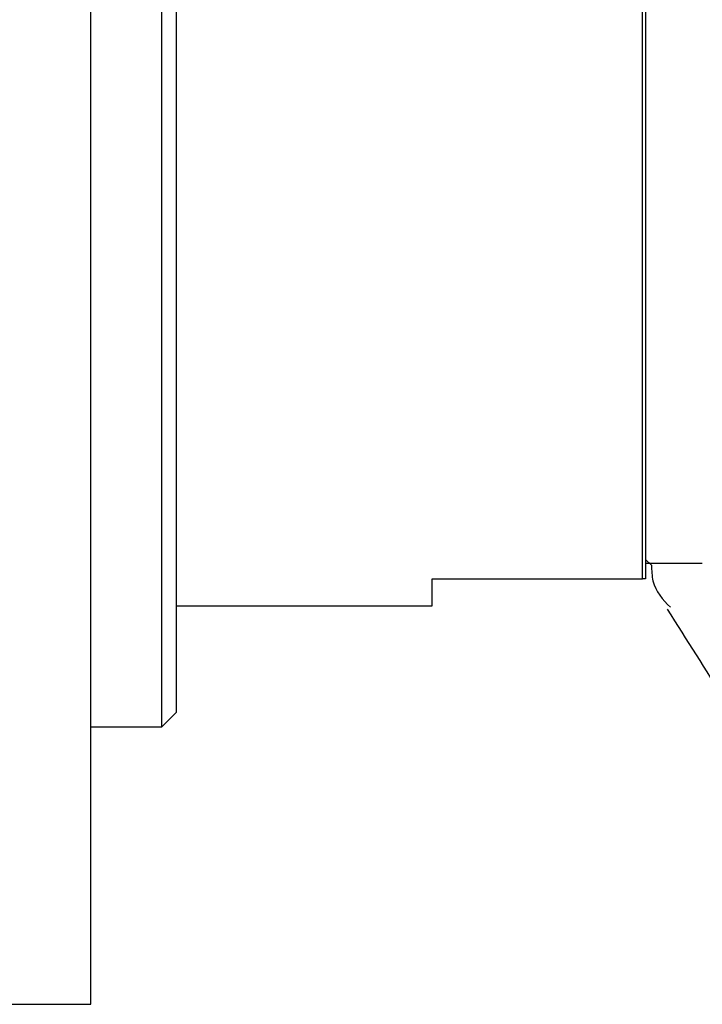
# Model space of a CAD drawing. Units: millimetres. Extents: x 5 to 995, y 5 to 995.
# Drawn here: x 766 to 778, y 459 to 477 of the extents above; entities that cross this region are included whole.
import ezdxf

# ---------------------------------------------------------------- set-up
doc = ezdxf.new("R2010")
doc.units = ezdxf.units.MM

msp = doc.modelspace()

# ---------------------------------------------------------------- linework, layer by layer
at = {"color": 7, "linetype": 'Continuous', "lineweight": 25}
for p, q in [((767.421, 459.461), (767.421, 486.961)), ((768.671, 473.211), (768.671, 482.086)), ((768.921, 481.836), (768.921, 473.211)), ((777.121, 466.938), (777.121, 479.288)), ((777.171, 479.288), (777.171, 466.938)), ((768.671, 464.336), (768.671, 473.211)), ((768.921, 473.211), (768.921, 464.586)), ((777.277, 467.179), (777.171, 467.275)), ((777.171, 467.211), (778.17, 467.211)), ((773.421, 466.938), (777.121, 466.938)), ((773.421, 466.461), (773.421, 466.938)), ((777.171, 466.938), (777.121, 466.938)), ((768.921, 466.461), (773.421, 466.461)), ((768.671, 464.336), (768.921, 464.586)), ((767.421, 464.336), (768.671, 464.336)), ((765.921, 459.461), (767.421, 459.461))]:
    msp.add_line(p, q, dxfattribs=at)
for points, knots in [([(777.277, 467.179), (777.279, 467.082), (777.288, 466.773), (777.478, 466.573), (777.609, 466.436)], [0, 0, 0, 0, 0.311948, 1, 1, 1, 1]), ([(777.554, 466.401), (777.891, 465.867), (778.966, 464.165), (780.336, 462.101), (781.385, 460.583), (781.65, 460.2)], [0, 0, 0, 0, 0.2551667, 0.8122463, 1, 1, 1, 1])]:
    msp.add_open_spline(points, degree=3, knots=knots, dxfattribs=at)

doc.saveas('drawing.dxf')
